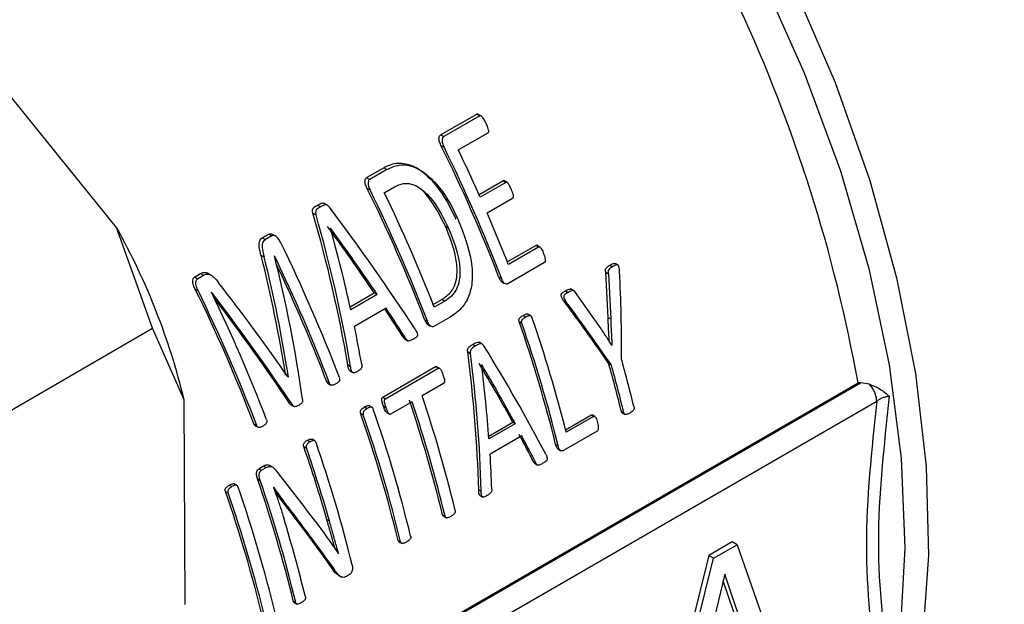
# Model space of a CAD drawing. Units: millimetres. Extents: x 60 to 6240, y 60 to 4395.
# Drawn here: x 5440 to 5469, y 2967 to 2984 of the extents above; entities that cross this region are included whole.
import ezdxf

# ---------------------------------------------------------------- set-up
doc = ezdxf.new("R2010")
doc.units = ezdxf.units.MM
doc.header["$LTSCALE"] = 15

msp = doc.modelspace()

# ---------------------------------------------------------------- linework, layer by layer
at = {"color": 7, "linetype": 'Continuous', "lineweight": 25}
for p, q in [((5442.506, 2977.67), (5437.963, 2983.28)), ((5452.1, 2980.412), (5453.168, 2981.028)), ((5453.259, 2980.976), (5452.191, 2980.36)), ((5453.168, 2981.028), (5453.259, 2980.976)), ((5453.289, 2980.978), (5453.22, 2981.018)), ((5452.624, 2979.966), (5453.506, 2980.475)), ((5452.1, 2980.412), (5452.191, 2980.36)), ((5452.111, 2980.102), (5452.201, 2980.05)), ((5449.909, 2979.147), (5450.419, 2979.442)), ((5450.51, 2979.389), (5450, 2979.095)), ((5450.51, 2979.389), (5450.419, 2979.442)), ((5451.478, 2979.381), (5451.388, 2979.433)), ((5449.909, 2979.147), (5450, 2979.095)), ((5453.238, 2978.649), (5453.944, 2979.056)), ((5454.03, 2979.007), (5453.273, 2978.57)), ((5453.944, 2979.056), (5454.03, 2979.007)), ((5454.068, 2979.004), (5453.972, 2979.059)), ((5449.92, 2978.838), (5450.01, 2978.785)), ((5450.433, 2978.701), (5450.738, 2978.877)), ((5453.477, 2978.106), (5454.233, 2978.543)), ((5448.451, 2978.333), (5448.542, 2978.281)), ((5448.733, 2978.337), (5448.643, 2978.39)), ((5448.32, 2978.096), (5448.41, 2978.044)), ((5443.573, 2974.688), (5442.506, 2977.67)), ((5448.838, 2977.65), (5448.841, 2977.651)), ((5452.242, 2977.712), (5452.327, 2977.662)), ((5446.82, 2977.364), (5447.012, 2977.475)), ((5446.82, 2977.364), (5446.912, 2977.312)), ((5447.103, 2977.422), (5446.912, 2977.312)), ((5447.012, 2977.475), (5447.103, 2977.422)), ((5447.215, 2977.415), (5447.124, 2977.467)), ((5454.074, 2976.655), (5454.918, 2977.142)), ((5455, 2977.094), (5454.105, 2976.578)), ((5455, 2977.094), (5454.918, 2977.142)), ((5455.035, 2977.093), (5454.945, 2977.145)), ((5446.782, 2976.856), (5446.872, 2976.804)), ((5447.181, 2976.834), (5447.178, 2976.833)), ((5455.176, 2976.633), (5454.095, 2976.009)), ((5457.111, 2976.555), (5457.19, 2976.51)), ((5457.351, 2976.558), (5457.271, 2976.604)), ((5444.813, 2976.205), (5444.993, 2976.309)), ((5444.813, 2976.205), (5444.904, 2976.153)), ((5444.904, 2976.153), (5445.084, 2976.257)), ((5444.993, 2976.309), (5445.084, 2976.257)), ((5445.309, 2976.262), (5445.218, 2976.315)), ((5453.817, 2976.216), (5453.899, 2976.169)), ((5457.058, 2975.01), (5456.988, 2976.351)), ((5456.988, 2976.351), (5457.067, 2976.305)), ((5457.067, 2976.305), (5457.135, 2974.965)), ((5444.828, 2975.859), (5444.918, 2975.807)), ((5453.915, 2976.065), (5453.996, 2976.018)), ((5455.794, 2975.795), (5455.873, 2975.749)), ((5456.04, 2975.799), (5455.946, 2975.853)), ((5445.316, 2975.758), (5445.314, 2975.756)), ((5449.419, 2975.323), (5450.137, 2975.738)), ((5450.221, 2975.689), (5449.438, 2975.237)), ((5450.221, 2975.689), (5450.137, 2975.738)), ((5451.882, 2975.394), (5452.138, 2975.542)), ((5452.22, 2975.495), (5451.912, 2975.317)), ((5452.22, 2975.495), (5452.138, 2975.542)), ((5455.742, 2975.512), (5455.821, 2975.466)), ((5456.785, 2974.772), (5456.091, 2975.746)), ((5450.485, 2975.282), (5449.55, 2974.742)), ((5451.002, 2974.413), (5450.447, 2975.26)), ((5451.626, 2974.951), (5451.708, 2974.904)), ((5452.38, 2975.019), (5451.904, 2974.745)), ((5454.54, 2975.071), (5454.619, 2975.026)), ((5454.763, 2975.063), (5454.684, 2975.109)), ((5457.058, 2975.01), (5457.135, 2974.965)), ((5436.992, 2970.889), (5443.573, 2974.688)), ((5444.506, 2972.572), (5443.573, 2974.688)), ((5451.724, 2974.8), (5451.805, 2974.753)), ((5454.426, 2974.886), (5454.505, 2974.84)), ((5451.002, 2974.413), (5451.083, 2974.366)), ((5451.049, 2974.365), (5451.13, 2974.319)), ((5453.056, 2974.214), (5453.135, 2974.168)), ((5453.318, 2974.23), (5453.239, 2974.275)), ((5457.168, 2974.186), (5457.174, 2974.182)), ((5457.174, 2974.182), (5457.171, 2974.181)), ((5452.901, 2973.991), (5452.98, 2973.945)), ((5449.351, 2973.609), (5449.433, 2973.562)), ((5450.385, 2972.65), (5451.952, 2973.554)), ((5450.464, 2972.604), (5452.031, 2973.508)), ((5452.031, 2973.508), (5451.952, 2973.554)), ((5452.06, 2973.512), (5451.989, 2973.553)), ((5452.079, 2973.5), (5452.078, 2973.501)), ((5453.314, 2973.605), (5453.317, 2973.606)), ((5457.081, 2973.641), (5457.156, 2973.597)), ((5447.575, 2973.264), (5447.594, 2973.253)), ((5447.586, 2973.249), (5447.594, 2973.253)), ((5449.423, 2973.423), (5449.519, 2973.368)), ((5442.093, 2960.16), (5464.458, 2973.071)), ((5442.107, 2960.127), (5464.529, 2973.071)), ((5448.73, 2973.106), (5448.811, 2973.059)), ((5448.772, 2973.053), (5448.853, 2973.006)), ((5452.187, 2973.054), (5451.552, 2972.687)), ((5464.529, 2973.071), (5464.458, 2973.071)), ((5464.795, 2973.034), (5464.529, 2973.071)), ((5450.385, 2972.65), (5450.464, 2972.604)), ((5442.378, 2959.467), (5465.011, 2972.533)), ((5444.537, 2966.517), (5444.506, 2972.572)), ((5447.639, 2972.457), (5447.72, 2972.41)), ((5447.663, 2972.432), (5447.739, 2972.387)), ((5447.761, 2972.375), (5447.778, 2972.365)), ((5449.845, 2972.361), (5449.924, 2972.315)), ((5450.068, 2972.353), (5449.989, 2972.398)), ((5450.406, 2972.386), (5450.485, 2972.34)), ((5451.255, 2972.516), (5450.62, 2972.149)), ((5449.731, 2972.175), (5449.81, 2972.129)), ((5450.496, 2972.201), (5450.584, 2972.15)), ((5455.8, 2971.688), (5456.552, 2972.122)), ((5456.627, 2972.079), (5455.819, 2971.612)), ((5456.627, 2972.079), (5456.552, 2972.122)), ((5456.663, 2972.08), (5456.583, 2972.126)), ((5457.452, 2972.228), (5457.526, 2972.185)), ((5457.484, 2972.181), (5457.558, 2972.138)), ((5446.573, 2971.861), (5446.655, 2971.814)), ((5446.613, 2971.807), (5446.694, 2971.76)), ((5453.523, 2971.498), (5454.237, 2971.91)), ((5454.312, 2971.866), (5453.529, 2971.414)), ((5454.312, 2971.866), (5454.237, 2971.91)), ((5454.501, 2971.503), (5453.566, 2970.963)), ((5456.734, 2971.642), (5455.741, 2971.069)), ((5448.048, 2971.19), (5448.127, 2971.144)), ((5448.156, 2971.376), (5448.235, 2971.331)), ((5448.373, 2971.358), (5448.293, 2971.404)), ((5455.505, 2971.251), (5455.58, 2971.208)), ((5455.576, 2971.115), (5455.663, 2971.065)), ((5446.72, 2970.534), (5446.861, 2970.615)), ((5446.799, 2970.488), (5446.94, 2970.569)), ((5446.861, 2970.615), (5446.94, 2970.569)), ((5447.114, 2970.584), (5447.035, 2970.63)), ((5454.858, 2970.726), (5454.932, 2970.683)), ((5454.895, 2970.684), (5454.969, 2970.641)), ((5446.72, 2970.534), (5446.799, 2970.488)), ((5445.842, 2970.05), (5445.922, 2970.004)), ((5446.065, 2970.042), (5445.986, 2970.088)), ((5446.678, 2970.233), (5446.756, 2970.188)), ((5447.158, 2969.983), (5447.156, 2969.982)), ((5445.729, 2969.864), (5445.808, 2969.819)), ((5453.227, 2969.911), (5453.301, 2969.868)), ((5453.269, 2969.742), (5453.352, 2969.695)), ((5447.539, 2969.408), (5447.616, 2969.364)), ((5452.159, 2969.172), (5452.233, 2969.129)), ((5452.191, 2969.125), (5452.274, 2969.077)), ((5448.733, 2969.031), (5448.809, 2968.988)), ((5450.841, 2968.412), (5450.916, 2968.369)), ((5450.874, 2968.365), (5450.957, 2968.316)), ((5460.734, 2968.366), (5460.04, 2967.965)), ((5460.181, 2967.884), (5460.876, 2968.285)), ((5460.876, 2968.285), (5460.734, 2968.366)), ((5460.876, 2968.285), (5462.306, 2964.211)), ((5449.078, 2968.01), (5449.081, 2968.011)), ((5460.04, 2967.965), (5458.609, 2962.24)), ((5460.181, 2967.884), (5460.04, 2967.965)), ((5458.751, 2962.159), (5460.181, 2967.884)), ((5448.87, 2967.609), (5448.945, 2967.566)), ((5449.073, 2967.381), (5449.166, 2967.327)), ((5449.406, 2967.404), (5449.31, 2967.349)), ((5460.515, 2967.409), (5459.861, 2964.725)), ((5461.171, 2965.482), (5460.515, 2967.409)), ((5461.03, 2965.563), (5460.467, 2967.215)), ((5447.737, 2966.619), (5447.811, 2966.577)), ((5447.755, 2966.58), (5447.852, 2966.524))]:
    msp.add_line(p, q, dxfattribs=at)
at = {"color": 7, "linetype": 'Continuous', "lineweight": 25, "flags": 128}
for points in [[(5455.894, 2995.329), (5457.708, 2993.004), (5459.488, 2990.396), (5461.106, 2987.665), (5462.542, 2984.843), (5463.78, 2981.966), (5464.803, 2979.067), (5465.6, 2976.183), (5466.161, 2973.349), (5466.478, 2970.6), (5466.549, 2967.968), (5466.371, 2965.486), (5465.948, 2963.184), (5465.284, 2961.09), (5464.388, 2959.23), (5463.861, 2958.402)], [(5455.388, 2994.776), (5456.633, 2993.201), (5458.449, 2990.627), (5460.107, 2987.92), (5461.586, 2985.114), (5462.868, 2982.244), (5463.935, 2979.346), (5464.776, 2976.455), (5465.379, 2973.609), (5465.738, 2970.841), (5465.847, 2968.188), (5465.705, 2965.681), (5465.315, 2963.352), (5464.68, 2961.23), (5463.809, 2959.342), (5462.713, 2957.711), (5461.405, 2956.357), (5459.902, 2955.298), (5458.222, 2954.546), (5456.447, 2954.119)]]:
    msp.add_lwpolyline(points, dxfattribs=at)
at = {"color": 7, "linetype": 'Continuous', "lineweight": 25}
for centre, radius, start, end in [((5419.72, 2965.029), 45.455, 10.1913, 39.6656), ((5410.59, 2959.553), 46.328, 21.0805, 26.3317), ((5410.535, 2959.515), 46.452, 21.0094, 26.2362), ((5410.224, 2959.403), 47.123, 23.9998, 25.8717), ((5408.399, 2958.288), 46.328, 21.0805, 26.3317), ((5408.344, 2958.25), 46.452, 21.0094, 26.2362), ((5408.637, 2958.417), 46.457, 21.3313, 25.8872), ((5411.464, 2959.944), 45.77, 21.3097, 23.3778), ((5424.898, 2967.823), 20.175, 13.6132, 29.2158), ((5405.744, 2956.742), 46.388, 20.8179, 26.1978), ((5405.52, 2956.601), 46.314, 20.8151, 25.9037), ((5405.639, 2956.665), 46.121, 20.8835, 25.5677), ((5403.35, 2955.366), 46.264, 20.8882, 26.2931), ((5403.295, 2955.328), 46.388, 20.8179, 26.1978), ((5403.653, 2955.524), 46.314, 20.8151, 25.9037), ((5415.679, 2961.458), 41.405, 14.1963, 19.1076), ((5415.56, 2961.368), 41.15, 13.8968, 19.1778), ((5415.529, 2961.333), 41.25, 13.8511, 19.1139), ((5419.304, 2963.03), 39.635, 13.6124, 15.7233), ((5419.032, 2962.892), 39.537, 13.6573, 15.7752), ((5419.004, 2962.857), 39.635, 13.6124, 15.7233), ((5412.756, 2959.642), 40.931, 13.6499, 18.5858), ((5411.213, 2958.819), 41.164, 13.6598, 19.1177), ((5412.488, 2959.505), 40.831, 13.695, 18.6477), ((5412.458, 2959.47), 40.931, 13.6499, 18.5858), ((5410.946, 2958.683), 41.064, 13.7049, 19.1816), ((5410.916, 2958.648), 41.164, 13.6598, 19.1177), ((5408.288, 2957.399), 42.084, 16.0468, 19.1299), ((5408.256, 2957.364), 42.186, 15.994, 19.0661), ((5409.436, 2957.814), 41.245, 13.8561, 19.0975), ((5407.211, 2956.509), 41.164, 13.6598, 19.1177), ((5407.931, 2956.915), 40.972, 13.7009, 18.969), ((5407.901, 2956.88), 41.072, 13.6557, 18.9059), ((5406.944, 2956.372), 41.064, 13.7049, 19.1816), ((5406.914, 2956.337), 41.164, 13.6598, 19.1177), ((5408.976, 2957.257), 40.252, 13.6266, 17.0698)]:
    msp.add_arc(centre, radius, start, end, dxfattribs=at)
for centre, major_axis, ratio, start_param, end_param in [((5437.027, 2974.95), (-18.679, 21.274), 0.397109, 4.364025, 4.524754), ((5429.503, 2970.607), (-5.33, 28.043), 0.702993, 4.685864, 4.847464), ((5429.503, 2970.607), (-5.349, 28.144), 0.702993, 4.683817, 4.844565), ((5436.617, 2974.714), (-18.489, 21.271), 0.402891, 4.420985, 4.50856), ((5429.918, 2970.847), (-5.815, 27.976), 0.700137, 4.723807, 4.810911), ((5436.617, 2974.714), (-18.556, 21.347), 0.402891, 4.418675, 4.505779), ((5427.321, 2969.347), (-3.453, 28.664), 0.711662, 4.764716, 4.890906), ((5427.321, 2969.347), (-3.466, 28.767), 0.711662, 4.762552, 4.888072), ((5427.701, 2969.567), (-3.834, 28.652), 0.710307, 4.722481, 4.872846), ((5436.238, 2974.495), (-0.563, 29.573), 0.71729, 4.674231, 4.762352), ((5433.944, 2973.171), (-19.096, 21.026), 0.37732, 4.385744, 4.511607), ((5433.541, 2972.938), (-18.977, 21.097), 0.382994, 4.356947, 4.507313), ((5433.541, 2972.938), (-18.909, 21.021), 0.382994, 4.358969, 4.500229), ((5441.655, 2977.622), (-20.078, 20.336), 0.325968, 4.213596, 4.302097), ((5436.626, 2974.719), (-18.577, 21.335), 0.401899, 4.360147, 4.400672), ((5441.655, 2977.622), (-20.15, 20.409), 0.325968, 4.212197, 4.300319), ((5429.947, 2970.863), (-5.893, 27.947), 0.699628, 4.663783, 4.703689), ((5438.29, 2975.679), (-18.679, 21.274), 0.397109, 4.166164, 4.309914), ((5432.821, 2972.522), (-5.33, 28.043), 0.702993, 4.487131, 4.631497), ((5432.821, 2972.522), (-5.349, 28.144), 0.702993, 4.485944, 4.629702), ((5437.912, 2975.461), (-18.489, 21.271), 0.402891, 4.217313, 4.295163), ((5433.193, 2972.737), (-5.815, 27.976), 0.700137, 4.52106, 4.598578), ((5437.912, 2975.461), (-18.556, 21.347), 0.402891, 4.215927, 4.293446), ((5437.916, 2975.464), (-18.51, 21.258), 0.401899, 4.163845, 4.200948), ((5437.916, 2975.464), (-18.577, 21.335), 0.401899, 4.162675, 4.199629), ((5433.215, 2972.75), (-5.893, 27.947), 0.699628, 4.466259, 4.502646), ((5433.413, 2972.864), (20.678, -20.105), 0.299919, 1.084895, 1.15354), ((5433.078, 2972.671), (20.601, -20.035), 0.300059, 1.027707, 1.115298), ((5433.078, 2972.671), (20.675, -20.107), 0.300059, 1.02649, 1.113719)]:
    msp.add_ellipse(centre, major_axis=major_axis, ratio=ratio, start_param=start_param, end_param=end_param, dxfattribs=at)
for points, knots in [([(5468.163, 2959.737), (5468.668, 2960.042), (5469.717, 2960.676), (5471.044, 2961.945), (5472.188, 2963.423), (5473.109, 2965.066), (5473.838, 2966.891), (5474.368, 2968.881), (5474.698, 2971.01), (5474.828, 2973.256), (5474.761, 2975.593), (5474.504, 2977.995), (5474.065, 2980.431), (5473.46, 2982.858), (5472.725, 2985.195), (5471.934, 2987.301), (5471.147, 2989.135), (5470.198, 2991.13), (5468.965, 2993.426), (5467.678, 2995.499), (5466.482, 2997.248), (5465.419, 2998.693), (5464.093, 3000.335), (5462.647, 3001.961), (5461.082, 3003.54), (5459.507, 3004.977), (5458.44, 3005.805), (5457.942, 3006.192)], [0, 0, 0, 0, 0.044341, 0.092085, 0.135948, 0.180135, 0.22455, 0.269061, 0.313548, 0.35792, 0.402083, 0.445963, 0.489424, 0.53219, 0.573587, 0.611481, 0.642359, 0.670208, 0.717767, 0.76692, 0.786788, 0.819674, 0.853643, 0.8899, 0.927523, 0.96615, 1, 1, 1, 1]), ([(5453.168, 2981.028), (5453.172, 2981.03), (5453.181, 2981.034), (5453.196, 2981.032), (5453.21, 2981.027), (5453.217, 2981.019), (5453.219, 2981.017)], [0, 0, 0, 0, 0.262621, 0.523996, 0.829596, 1, 1, 1, 1]), ([(5453.445, 2980.752), (5453.423, 2980.795), (5453.39, 2980.86), (5453.342, 2980.931), (5453.313, 2980.966), (5453.291, 2980.979), (5453.273, 2980.982), (5453.264, 2980.978), (5453.259, 2980.976)], [0, 0, 0, 0, 0.449148, 0.685971, 0.814788, 0.879173, 0.943562, 1, 1, 1, 1]), ([(5453.506, 2980.475), (5453.509, 2980.477), (5453.516, 2980.483), (5453.523, 2980.498), (5453.527, 2980.523), (5453.516, 2980.596), (5453.483, 2980.673), (5453.453, 2980.736), (5453.445, 2980.752)], [0, 0, 0, 0, 0.050952, 0.101618, 0.182104, 0.307659, 0.829297, 1, 1, 1, 1]), ([(5452.111, 2980.102), (5452.091, 2980.144), (5452.063, 2980.206), (5452.047, 2980.296), (5452.056, 2980.351), (5452.074, 2980.392), (5452.092, 2980.406), (5452.1, 2980.412)], [0, 0, 0, 0, 0.393552, 0.582335, 0.772883, 0.893713, 1, 1, 1, 1]), ([(5452.191, 2980.36), (5452.183, 2980.353), (5452.165, 2980.339), (5452.147, 2980.297), (5452.137, 2980.237), (5452.157, 2980.147), (5452.184, 2980.087), (5452.201, 2980.05)], [0, 0, 0, 0, 0.112504, 0.224283, 0.434225, 0.654113, 1, 1, 1, 1]), ([(5450.419, 2979.442), (5450.535, 2979.497), (5450.749, 2979.599), (5451.11, 2979.571), (5451.504, 2979.392), (5452.02, 2978.912), (5452.352, 2978.353), (5452.527, 2977.963), (5452.547, 2977.919)], [0, 0, 0, 0, 0.145443, 0.268956, 0.391908, 0.595986, 0.954522, 1, 1, 1, 1]), ([(5450.51, 2979.389), (5450.626, 2979.444), (5450.841, 2979.547), (5451.201, 2979.518), (5451.595, 2979.339), (5452.11, 2978.859), (5452.439, 2978.302), (5452.613, 2977.912), (5452.632, 2977.869)], [0, 0, 0, 0, 0.1459, 0.269684, 0.392908, 0.597108, 0.955528, 1, 1, 1, 1]), ([(5449.92, 2978.838), (5449.9, 2978.879), (5449.872, 2978.941), (5449.856, 2979.031), (5449.865, 2979.086), (5449.883, 2979.127), (5449.901, 2979.141), (5449.909, 2979.147)], [0, 0, 0, 0, 0.3935519, 0.5823346, 0.7728833, 0.8937133, 1, 1, 1, 1]), ([(5450, 2979.095), (5449.992, 2979.088), (5449.974, 2979.075), (5449.956, 2979.032), (5449.946, 2978.972), (5449.966, 2978.882), (5449.993, 2978.822), (5450.01, 2978.785)], [0, 0, 0, 0, 0.112504, 0.224283, 0.434225, 0.654113, 1, 1, 1, 1]), ([(5453.944, 2979.056), (5453.948, 2979.058), (5453.956, 2979.061), (5453.969, 2979.06), (5453.977, 2979.055), (5453.981, 2979.053)], [0, 0, 0, 0, 0.332104, 0.662443, 1, 1, 1, 1]), ([(5454.196, 2978.797), (5454.181, 2978.829), (5454.16, 2978.876), (5454.127, 2978.935), (5454.103, 2978.973), (5454.078, 2978.999), (5454.058, 2979.009), (5454.042, 2979.012), (5454.034, 2979.008), (5454.03, 2979.007)], [0, 0, 0, 0, 0.3461901, 0.5192704, 0.693688, 0.8094706, 0.8898526, 0.948361, 1, 1, 1, 1]), ([(5450.738, 2978.877), (5450.823, 2978.918), (5450.976, 2978.993), (5451.254, 2978.968), (5451.566, 2978.805), (5451.975, 2978.381), (5452.19, 2977.942), (5452.327, 2977.662)], [0, 0, 0, 0, 0.139893, 0.252626, 0.398589, 0.615931, 1, 1, 1, 1]), ([(5452.242, 2977.712), (5452.094, 2978.003), (5451.873, 2978.439), (5451.52, 2978.827), (5451.363, 2978.901), (5451.338, 2978.912)], [0, 0, 0, 0, 0.6272167, 0.9412166, 1, 1, 1, 1]), ([(5454.233, 2978.543), (5454.238, 2978.546), (5454.247, 2978.553), (5454.257, 2978.57), (5454.261, 2978.598), (5454.246, 2978.678), (5454.218, 2978.744), (5454.196, 2978.797)], [0, 0, 0, 0, 0.073561, 0.146937, 0.223544, 0.375925, 1, 1, 1, 1]), ([(5448.32, 2978.096), (5448.312, 2978.124), (5448.301, 2978.167), (5448.316, 2978.224), (5448.361, 2978.284), (5448.413, 2978.312), (5448.451, 2978.333)], [0, 0, 0, 0, 0.247305, 0.375889, 0.538018, 1, 1, 1, 1]), ([(5448.542, 2978.281), (5448.501, 2978.259), (5448.448, 2978.23), (5448.406, 2978.168), (5448.396, 2978.127), (5448.401, 2978.086), (5448.407, 2978.057), (5448.41, 2978.044)], [0, 0, 0, 0, 0.492066, 0.63689, 0.742455, 0.881461, 1, 1, 1, 1]), ([(5448.451, 2978.333), (5448.478, 2978.349), (5448.523, 2978.374), (5448.583, 2978.397), (5448.623, 2978.398), (5448.639, 2978.39), (5448.642, 2978.388)], [0, 0, 0, 0, 0.452215, 0.760076, 0.951327, 1, 1, 1, 1]), ([(5448.811, 2978.27), (5448.796, 2978.288), (5448.773, 2978.319), (5448.728, 2978.342), (5448.682, 2978.347), (5448.618, 2978.324), (5448.571, 2978.297), (5448.542, 2978.281)], [0, 0, 0, 0, 0.198511, 0.324039, 0.449367, 0.654918, 1, 1, 1, 1]), ([(5452.632, 2977.869), (5452.784, 2977.48), (5453.012, 2976.894), (5453.058, 2976.102), (5452.944, 2975.614), (5452.716, 2975.245), (5452.497, 2975.098), (5452.38, 2975.019)], [0, 0, 0, 0, 0.381897, 0.576057, 0.710467, 0.845429, 1, 1, 1, 1]), ([(5452.138, 2975.542), (5452.237, 2975.609), (5452.401, 2975.722), (5452.544, 2976.002), (5452.605, 2976.339), (5452.553, 2976.939), (5452.368, 2977.399), (5452.242, 2977.712)], [0, 0, 0, 0, 0.1719002, 0.2862695, 0.400223, 0.5915407, 1, 1, 1, 1]), ([(5452.327, 2977.662), (5452.439, 2977.383), (5452.605, 2976.97), (5452.686, 2976.405), (5452.656, 2976.048), (5452.545, 2975.777), (5452.39, 2975.603), (5452.273, 2975.528), (5452.22, 2975.495)], [0, 0, 0, 0, 0.365648, 0.539463, 0.682515, 0.795515, 0.908415, 1, 1, 1, 1]), ([(5446.782, 2976.856), (5446.762, 2976.934), (5446.731, 2977.052), (5446.721, 2977.198), (5446.74, 2977.283), (5446.776, 2977.334), (5446.807, 2977.355), (5446.82, 2977.364)], [0, 0, 0, 0, 0.420535, 0.631674, 0.76357, 0.896363, 1, 1, 1, 1]), ([(5446.912, 2977.312), (5446.892, 2977.298), (5446.857, 2977.273), (5446.823, 2977.208), (5446.808, 2977.087), (5446.835, 2976.947), (5446.863, 2976.841), (5446.872, 2976.804)], [0, 0, 0, 0, 0.14699, 0.270008, 0.423319, 0.801367, 1, 1, 1, 1]), ([(5447.012, 2977.475), (5447.024, 2977.48), (5447.049, 2977.491), (5447.09, 2977.487), (5447.113, 2977.472), (5447.123, 2977.466)], [0, 0, 0, 0, 0.356651, 0.714681, 1, 1, 1, 1]), ([(5447.366, 2977.221), (5447.335, 2977.277), (5447.29, 2977.358), (5447.209, 2977.423), (5447.159, 2977.438), (5447.127, 2977.434), (5447.109, 2977.425), (5447.103, 2977.422)], [0, 0, 0, 0, 0.488541, 0.700136, 0.817645, 0.935111, 1, 1, 1, 1]), ([(5454.918, 2977.142), (5454.922, 2977.143), (5454.93, 2977.147), (5454.943, 2977.146), (5454.95, 2977.141), (5454.953, 2977.139)], [0, 0, 0, 0, 0.3636109, 0.7272152, 1, 1, 1, 1]), ([(5455, 2977.094), (5455.004, 2977.096), (5455.012, 2977.1), (5455.027, 2977.098), (5455.049, 2977.085), (5455.093, 2977.036), (5455.124, 2976.965), (5455.146, 2976.91), (5455.151, 2976.897)], [0, 0, 0, 0, 0.057819, 0.115637, 0.195494, 0.368045, 0.850072, 1, 1, 1, 1]), ([(5455.151, 2976.897), (5455.162, 2976.865), (5455.186, 2976.802), (5455.202, 2976.725), (5455.198, 2976.674), (5455.194, 2976.653), (5455.185, 2976.639), (5455.179, 2976.635), (5455.176, 2976.633)], [0, 0, 0, 0, 0.362524, 0.728867, 0.817386, 0.906654, 0.959948, 1, 1, 1, 1]), ([(5456.988, 2976.351), (5456.985, 2976.368), (5456.981, 2976.397), (5456.985, 2976.438), (5457.002, 2976.476), (5457.046, 2976.516), (5457.086, 2976.54), (5457.111, 2976.555)], [0, 0, 0, 0, 0.185124, 0.299556, 0.414719, 0.629462, 1, 1, 1, 1]), ([(5457.19, 2976.51), (5457.17, 2976.497), (5457.13, 2976.472), (5457.083, 2976.435), (5457.064, 2976.391), (5457.06, 2976.352), (5457.064, 2976.323), (5457.067, 2976.305)], [0, 0, 0, 0, 0.297545, 0.597611, 0.703609, 0.809434, 1, 1, 1, 1]), ([(5457.111, 2976.555), (5457.134, 2976.568), (5457.174, 2976.59), (5457.222, 2976.609), (5457.253, 2976.612), (5457.265, 2976.606), (5457.271, 2976.603)], [0, 0, 0, 0, 0.45556, 0.768411, 0.89066, 1, 1, 1, 1]), ([(5457.396, 2976.376), (5457.393, 2976.408), (5457.39, 2976.453), (5457.381, 2976.508), (5457.371, 2976.537), (5457.357, 2976.555), (5457.34, 2976.564), (5457.305, 2976.566), (5457.254, 2976.545), (5457.212, 2976.522), (5457.19, 2976.51)], [0, 0, 0, 0, 0.237713, 0.323456, 0.410117, 0.457942, 0.505953, 0.577642, 0.776652, 1, 1, 1, 1]), ([(5444.828, 2975.859), (5444.806, 2975.905), (5444.774, 2975.974), (5444.755, 2976.076), (5444.765, 2976.139), (5444.785, 2976.184), (5444.804, 2976.198), (5444.813, 2976.205)], [0, 0, 0, 0, 0.3868662, 0.5847275, 0.7844483, 0.8969789, 1, 1, 1, 1]), ([(5444.918, 2975.807), (5444.897, 2975.853), (5444.865, 2975.922), (5444.846, 2976.023), (5444.856, 2976.086), (5444.876, 2976.132), (5444.895, 2976.146), (5444.904, 2976.153)], [0, 0, 0, 0, 0.3876761, 0.5847668, 0.7836754, 0.8966589, 1, 1, 1, 1]), ([(5444.993, 2976.309), (5445.026, 2976.324), (5445.08, 2976.35), (5445.161, 2976.344), (5445.201, 2976.322), (5445.217, 2976.313)], [0, 0, 0, 0, 0.463709, 0.783662, 1, 1, 1, 1]), ([(5445.084, 2976.257), (5445.117, 2976.272), (5445.171, 2976.298), (5445.26, 2976.289), (5445.351, 2976.242), (5445.44, 2976.152), (5445.499, 2976.075), (5445.527, 2976.038)], [0, 0, 0, 0, 0.213022, 0.360058, 0.506864, 0.768426, 1, 1, 1, 1]), ([(5453.916, 2976.067), (5453.912, 2976.068), (5453.893, 2976.077), (5453.856, 2976.128), (5453.833, 2976.181), (5453.817, 2976.216)], [0, 0, 0, 0, 0.0870448, 0.3830827, 1, 1, 1, 1]), ([(5454.095, 2976.009), (5454.085, 2976.005), (5454.064, 2975.996), (5454.025, 2976.003), (5453.983, 2976.022), (5453.936, 2976.079), (5453.914, 2976.133), (5453.899, 2976.169)], [0, 0, 0, 0, 0.131148, 0.261583, 0.451043, 0.629117, 1, 1, 1, 1]), ([(5455.742, 2975.512), (5455.722, 2975.541), (5455.694, 2975.582), (5455.669, 2975.636), (5455.665, 2975.666), (5455.667, 2975.687), (5455.676, 2975.709), (5455.715, 2975.753), (5455.758, 2975.776), (5455.794, 2975.795)], [0, 0, 0, 0, 0.289647, 0.403151, 0.460393, 0.508987, 0.557717, 0.636228, 1, 1, 1, 1]), ([(5455.794, 2975.795), (5455.83, 2975.815), (5455.877, 2975.84), (5455.936, 2975.853), (5455.954, 2975.846), (5455.96, 2975.844)], [0, 0, 0, 0, 0.675021, 0.892577, 1, 1, 1, 1]), ([(5456.091, 2975.746), (5456.077, 2975.765), (5456.058, 2975.793), (5456.019, 2975.807), (5455.959, 2975.797), (5455.91, 2975.77), (5455.873, 2975.749)], [0, 0, 0, 0, 0.245495, 0.345135, 0.492661, 1, 1, 1, 1]), ([(5455.873, 2975.749), (5455.846, 2975.733), (5455.804, 2975.708), (5455.759, 2975.672), (5455.745, 2975.641), (5455.744, 2975.615), (5455.753, 2975.573), (5455.782, 2975.523), (5455.808, 2975.485), (5455.821, 2975.466)], [0, 0, 0, 0, 0.289698, 0.435792, 0.492489, 0.549524, 0.622806, 0.813877, 1, 1, 1, 1]), ([(5451.725, 2974.802), (5451.721, 2974.804), (5451.702, 2974.812), (5451.665, 2974.863), (5451.642, 2974.916), (5451.626, 2974.951)], [0, 0, 0, 0, 0.087045, 0.383083, 1, 1, 1, 1]), ([(5454.426, 2974.886), (5454.423, 2974.898), (5454.417, 2974.919), (5454.419, 2974.948), (5454.431, 2974.979), (5454.47, 2975.026), (5454.512, 2975.053), (5454.54, 2975.071)], [0, 0, 0, 0, 0.150871, 0.23944, 0.328245, 0.533495, 1, 1, 1, 1]), ([(5454.505, 2974.84), (5454.502, 2974.853), (5454.496, 2974.873), (5454.498, 2974.903), (5454.51, 2974.934), (5454.549, 2974.98), (5454.591, 2975.007), (5454.619, 2975.026)], [0, 0, 0, 0, 0.150631, 0.239157, 0.32792, 0.532917, 1, 1, 1, 1]), ([(5454.54, 2975.071), (5454.567, 2975.085), (5454.608, 2975.105), (5454.658, 2975.116), (5454.679, 2975.11), (5454.684, 2975.108)], [0, 0, 0, 0, 0.583189, 0.893702, 1, 1, 1, 1]), ([(5454.619, 2975.026), (5454.646, 2975.039), (5454.688, 2975.061), (5454.739, 2975.07), (5454.768, 2975.063), (5454.787, 2975.046), (5454.797, 2975.026), (5454.802, 2975.014), (5454.803, 2975.012)], [0, 0, 0, 0, 0.419866, 0.643353, 0.741822, 0.841341, 0.976541, 1, 1, 1, 1]), ([(5457.093, 2974.302), (5457.091, 2974.342), (5457.084, 2974.479), (5457.071, 2974.715), (5457.062, 2974.912), (5457.058, 2975.01)], [0, 0, 0, 0, 0.170147, 0.585004, 1, 1, 1, 1]), ([(5457.135, 2974.965), (5457.141, 2974.834), (5457.15, 2974.638), (5457.163, 2974.378), (5457.17, 2974.247), (5457.174, 2974.182)], [0, 0, 0, 0, 0.499843, 0.749911, 1, 1, 1, 1]), ([(5451.344, 2974.66), (5451.367, 2974.625), (5451.396, 2974.58), (5451.415, 2974.517), (5451.416, 2974.487), (5451.409, 2974.459), (5451.376, 2974.413), (5451.333, 2974.391), (5451.3, 2974.372), (5451.296, 2974.369)], [0, 0, 0, 0, 0.338188, 0.424231, 0.49343, 0.563148, 0.64202, 0.957925, 1, 1, 1, 1]), ([(5451.904, 2974.745), (5451.894, 2974.74), (5451.873, 2974.731), (5451.834, 2974.738), (5451.792, 2974.757), (5451.745, 2974.814), (5451.723, 2974.868), (5451.708, 2974.904)], [0, 0, 0, 0, 0.131148, 0.261583, 0.451043, 0.629117, 1, 1, 1, 1]), ([(5457.171, 2974.181), (5457.108, 2974.279), (5457.013, 2974.427), (5456.884, 2974.625), (5456.818, 2974.723), (5456.785, 2974.772)], [0, 0, 0, 0, 0.499955, 0.749962, 1, 1, 1, 1]), ([(5451.049, 2974.366), (5451.044, 2974.369), (5451.026, 2974.382), (5451.012, 2974.4), (5451.002, 2974.413)], [0, 0, 0, 0, 0.297328, 1, 1, 1, 1]), ([(5451.296, 2974.369), (5451.265, 2974.353), (5451.219, 2974.327), (5451.162, 2974.309), (5451.131, 2974.316), (5451.108, 2974.335), (5451.093, 2974.354), (5451.083, 2974.366)], [0, 0, 0, 0, 0.429961, 0.656069, 0.738822, 0.821718, 1, 1, 1, 1]), ([(5452.901, 2973.991), (5452.899, 2974.01), (5452.896, 2974.041), (5452.905, 2974.086), (5452.93, 2974.127), (5452.982, 2974.172), (5453.027, 2974.198), (5453.056, 2974.214)], [0, 0, 0, 0, 0.1716253, 0.2803951, 0.4129816, 0.637895, 1, 1, 1, 1]), ([(5453.135, 2974.168), (5453.094, 2974.146), (5453.041, 2974.118), (5452.992, 2974.057), (5452.977, 2974.015), (5452.977, 2973.978), (5452.979, 2973.954), (5452.98, 2973.945)], [0, 0, 0, 0, 0.5109203, 0.6704138, 0.7778711, 0.9242696, 1, 1, 1, 1]), ([(5453.056, 2974.214), (5453.082, 2974.23), (5453.129, 2974.257), (5453.189, 2974.279), (5453.226, 2974.282), (5453.238, 2974.275), (5453.239, 2974.275)], [0, 0, 0, 0, 0.456826, 0.798605, 0.981426, 1, 1, 1, 1]), ([(5453.379, 2974.171), (5453.37, 2974.186), (5453.353, 2974.212), (5453.319, 2974.232), (5453.279, 2974.237), (5453.215, 2974.215), (5453.167, 2974.187), (5453.135, 2974.168)], [0, 0, 0, 0, 0.164812, 0.283937, 0.402631, 0.612568, 1, 1, 1, 1]), ([(5449.424, 2973.424), (5449.422, 2973.425), (5449.414, 2973.428), (5449.399, 2973.445), (5449.37, 2973.503), (5449.359, 2973.562), (5449.351, 2973.609)], [0, 0, 0, 0, 0.0383042, 0.1506723, 0.3377136, 1, 1, 1, 1]), ([(5449.641, 2973.414), (5449.608, 2973.394), (5449.568, 2973.37), (5449.518, 2973.37), (5449.498, 2973.379), (5449.48, 2973.397), (5449.451, 2973.456), (5449.441, 2973.516), (5449.433, 2973.562)], [0, 0, 0, 0, 0.352511, 0.423978, 0.484305, 0.544591, 0.644777, 1, 1, 1, 1]), ([(5449.763, 2973.623), (5449.766, 2973.605), (5449.771, 2973.576), (5449.766, 2973.533), (5449.749, 2973.495), (5449.707, 2973.453), (5449.668, 2973.43), (5449.641, 2973.414)], [0, 0, 0, 0, 0.179823, 0.306922, 0.433296, 0.618173, 1, 1, 1, 1]), ([(5451.952, 2973.554), (5451.957, 2973.556), (5451.967, 2973.56), (5451.983, 2973.558), (5451.992, 2973.552), (5451.997, 2973.548)], [0, 0, 0, 0, 0.3227329, 0.644156, 1, 1, 1, 1]), ([(5452.031, 2973.508), (5452.036, 2973.51), (5452.046, 2973.514), (5452.062, 2973.512), (5452.081, 2973.501), (5452.127, 2973.441), (5452.15, 2973.371), (5452.169, 2973.312)], [0, 0, 0, 0, 0.067426, 0.134579, 0.2119, 0.349843, 1, 1, 1, 1]), ([(5449.103, 2973.228), (5449.106, 2973.217), (5449.112, 2973.198), (5449.112, 2973.167), (5449.1, 2973.131), (5449.062, 2973.085), (5449.022, 2973.059), (5448.996, 2973.042)], [0, 0, 0, 0, 0.129095, 0.235415, 0.34215, 0.56773, 1, 1, 1, 1]), ([(5452.169, 2973.312), (5452.181, 2973.276), (5452.2, 2973.219), (5452.215, 2973.149), (5452.216, 2973.108), (5452.21, 2973.082), (5452.2, 2973.064), (5452.191, 2973.057), (5452.187, 2973.054)], [0, 0, 0, 0, 0.425138, 0.660654, 0.767351, 0.852238, 0.937723, 1, 1, 1, 1]), ([(5448.772, 2973.054), (5448.77, 2973.055), (5448.761, 2973.057), (5448.745, 2973.075), (5448.736, 2973.094), (5448.73, 2973.106)], [0, 0, 0, 0, 0.112797, 0.463823, 1, 1, 1, 1]), ([(5448.996, 2973.042), (5448.969, 2973.028), (5448.928, 2973.007), (5448.876, 2972.999), (5448.846, 2973.008), (5448.826, 2973.027), (5448.817, 2973.047), (5448.811, 2973.059)], [0, 0, 0, 0, 0.42336, 0.644425, 0.744614, 0.845635, 1, 1, 1, 1]), ([(5464.795, 2973.034), (5464.907, 2972.989), (5465.128, 2972.9), (5465.3, 2972.75), (5465.385, 2972.676)], [0, 0, 0, 0, 0.509846, 1, 1, 1, 1]), ([(5448.012, 2972.579), (5448.014, 2972.563), (5448.016, 2972.536), (5448.001, 2972.494), (5447.962, 2972.45), (5447.923, 2972.424), (5447.899, 2972.408)], [0, 0, 0, 0, 0.194361, 0.317032, 0.568187, 1, 1, 1, 1]), ([(5450.406, 2972.386), (5450.396, 2972.419), (5450.375, 2972.486), (5450.355, 2972.564), (5450.36, 2972.615), (5450.368, 2972.634), (5450.378, 2972.645), (5450.384, 2972.649), (5450.385, 2972.65)], [0, 0, 0, 0, 0.379053, 0.759953, 0.833373, 0.907541, 0.977252, 1, 1, 1, 1]), ([(5450.485, 2972.34), (5450.475, 2972.374), (5450.454, 2972.441), (5450.435, 2972.519), (5450.439, 2972.57), (5450.448, 2972.588), (5450.457, 2972.599), (5450.463, 2972.603), (5450.464, 2972.604)], [0, 0, 0, 0, 0.3793405, 0.7605481, 0.8339151, 0.9080168, 0.9778513, 1, 1, 1, 1]), ([(5465.385, 2972.676), (5465.35, 2972.671), (5465.281, 2972.661), (5465.182, 2972.629), (5465.089, 2972.587), (5465.037, 2972.551), (5465.011, 2972.533)], [0, 0, 0, 0, 0.2471019, 0.497367, 0.749024, 1, 1, 1, 1]), ([(5447.675, 2972.423), (5447.668, 2972.427), (5447.654, 2972.435), (5447.644, 2972.45), (5447.639, 2972.457)], [0, 0, 0, 0, 0.504309, 1, 1, 1, 1]), ([(5447.899, 2972.408), (5447.864, 2972.389), (5447.818, 2972.364), (5447.76, 2972.372), (5447.735, 2972.388), (5447.725, 2972.403), (5447.72, 2972.41)], [0, 0, 0, 0, 0.579555, 0.763996, 0.884913, 1, 1, 1, 1]), ([(5449.731, 2972.175), (5449.728, 2972.186), (5449.723, 2972.205), (5449.724, 2972.235), (5449.736, 2972.266), (5449.774, 2972.314), (5449.815, 2972.341), (5449.845, 2972.361)], [0, 0, 0, 0, 0.128423, 0.230986, 0.333851, 0.50751, 1, 1, 1, 1]), ([(5449.924, 2972.315), (5449.893, 2972.294), (5449.85, 2972.266), (5449.81, 2972.214), (5449.802, 2972.179), (5449.803, 2972.152), (5449.808, 2972.137), (5449.81, 2972.129)], [0, 0, 0, 0, 0.511338, 0.703698, 0.808404, 0.91272, 1, 1, 1, 1]), ([(5449.845, 2972.361), (5449.872, 2972.374), (5449.913, 2972.395), (5449.963, 2972.406), (5449.983, 2972.399), (5449.988, 2972.398)], [0, 0, 0, 0, 0.583189, 0.893702, 1, 1, 1, 1]), ([(5450.107, 2972.301), (5450.102, 2972.313), (5450.094, 2972.332), (5450.076, 2972.35), (5450.05, 2972.359), (5449.997, 2972.352), (5449.954, 2972.33), (5449.924, 2972.315)], [0, 0, 0, 0, 0.150631, 0.239157, 0.32792, 0.532917, 1, 1, 1, 1]), ([(5450.496, 2972.201), (5450.489, 2972.209), (5450.454, 2972.25), (5450.43, 2972.319), (5450.41, 2972.375), (5450.406, 2972.386)], [0, 0, 0, 0, 0.148612, 0.841512, 1, 1, 1, 1]), ([(5450.62, 2972.149), (5450.615, 2972.147), (5450.605, 2972.143), (5450.59, 2972.145), (5450.572, 2972.156), (5450.535, 2972.207), (5450.509, 2972.273), (5450.489, 2972.33), (5450.485, 2972.34)], [0, 0, 0, 0, 0.068523, 0.136784, 0.216015, 0.336766, 0.876914, 1, 1, 1, 1]), ([(5457.826, 2972.358), (5457.828, 2972.347), (5457.831, 2972.329), (5457.828, 2972.302), (5457.815, 2972.273), (5457.773, 2972.226), (5457.731, 2972.199), (5457.7, 2972.18)], [0, 0, 0, 0, 0.135164, 0.22063, 0.306442, 0.495597, 1, 1, 1, 1]), ([(5456.552, 2972.122), (5456.557, 2972.124), (5456.567, 2972.128), (5456.58, 2972.128), (5456.586, 2972.123), (5456.588, 2972.122)], [0, 0, 0, 0, 0.414084, 0.829534, 1, 1, 1, 1]), ([(5456.627, 2972.079), (5456.632, 2972.081), (5456.642, 2972.085), (5456.659, 2972.083), (5456.678, 2972.07), (5456.716, 2972.013), (5456.731, 2971.947), (5456.742, 2971.895)], [0, 0, 0, 0, 0.074028, 0.1483, 0.241119, 0.401366, 1, 1, 1, 1]), ([(5457.484, 2972.182), (5457.483, 2972.182), (5457.478, 2972.182), (5457.468, 2972.191), (5457.458, 2972.207), (5457.454, 2972.221), (5457.452, 2972.228)], [0, 0, 0, 0, 0.038596, 0.306707, 0.685213, 1, 1, 1, 1]), ([(5457.7, 2972.18), (5457.674, 2972.166), (5457.638, 2972.147), (5457.59, 2972.136), (5457.562, 2972.134), (5457.542, 2972.147), (5457.532, 2972.164), (5457.528, 2972.178), (5457.526, 2972.185)], [0, 0, 0, 0, 0.398834, 0.570878, 0.744559, 0.815788, 0.916308, 1, 1, 1, 1]), ([(5446.614, 2971.807), (5446.611, 2971.808), (5446.603, 2971.811), (5446.588, 2971.829), (5446.579, 2971.848), (5446.573, 2971.861)], [0, 0, 0, 0, 0.139616, 0.415328, 1, 1, 1, 1]), ([(5446.834, 2971.794), (5446.811, 2971.782), (5446.776, 2971.763), (5446.731, 2971.755), (5446.704, 2971.756), (5446.686, 2971.763), (5446.669, 2971.782), (5446.66, 2971.801), (5446.655, 2971.814)], [0, 0, 0, 0, 0.360543, 0.56125, 0.672449, 0.751592, 0.831216, 1, 1, 1, 1]), ([(5446.944, 2971.981), (5446.948, 2971.968), (5446.955, 2971.947), (5446.954, 2971.916), (5446.941, 2971.884), (5446.903, 2971.838), (5446.861, 2971.811), (5446.834, 2971.794)], [0, 0, 0, 0, 0.157479, 0.247009, 0.336717, 0.55711, 1, 1, 1, 1]), ([(5456.742, 2971.895), (5456.749, 2971.868), (5456.762, 2971.812), (5456.771, 2971.744), (5456.767, 2971.695), (5456.76, 2971.67), (5456.748, 2971.652), (5456.739, 2971.646), (5456.734, 2971.642)], [0, 0, 0, 0, 0.3263674, 0.6601071, 0.7580856, 0.8571587, 0.929113, 1, 1, 1, 1]), ([(5448.156, 2971.376), (5448.178, 2971.388), (5448.211, 2971.406), (5448.256, 2971.414), (5448.281, 2971.412), (5448.291, 2971.405), (5448.293, 2971.403)], [0, 0, 0, 0, 0.4934895, 0.760653, 0.9556075, 1, 1, 1, 1]), ([(5448.048, 2971.19), (5448.045, 2971.2), (5448.04, 2971.22), (5448.04, 2971.251), (5448.05, 2971.282), (5448.081, 2971.328), (5448.121, 2971.356), (5448.152, 2971.374), (5448.156, 2971.376)], [0, 0, 0, 0, 0.127961, 0.235703, 0.343803, 0.502386, 0.934278, 1, 1, 1, 1]), ([(5448.235, 2971.331), (5448.203, 2971.311), (5448.162, 2971.286), (5448.128, 2971.233), (5448.119, 2971.202), (5448.119, 2971.173), (5448.125, 2971.154), (5448.127, 2971.144)], [0, 0, 0, 0, 0.511993, 0.668232, 0.773521, 0.8791, 1, 1, 1, 1]), ([(5448.412, 2971.308), (5448.407, 2971.318), (5448.399, 2971.337), (5448.378, 2971.357), (5448.351, 2971.369), (5448.3, 2971.365), (5448.262, 2971.345), (5448.235, 2971.331)], [0, 0, 0, 0, 0.128632, 0.257548, 0.384118, 0.554904, 1, 1, 1, 1]), ([(5455.577, 2971.117), (5455.573, 2971.119), (5455.557, 2971.126), (5455.529, 2971.171), (5455.515, 2971.219), (5455.505, 2971.251)], [0, 0, 0, 0, 0.09602, 0.39637, 1, 1, 1, 1]), ([(5455.741, 2971.069), (5455.73, 2971.064), (5455.708, 2971.055), (5455.672, 2971.061), (5455.638, 2971.077), (5455.603, 2971.127), (5455.589, 2971.176), (5455.58, 2971.208)], [0, 0, 0, 0, 0.14762, 0.294523, 0.468824, 0.645339, 1, 1, 1, 1]), ([(5455.212, 2970.967), (5455.23, 2970.932), (5455.252, 2970.89), (5455.258, 2970.829), (5455.254, 2970.802), (5455.241, 2970.777), (5455.201, 2970.735), (5455.161, 2970.713), (5455.129, 2970.696)], [0, 0, 0, 0, 0.3545737, 0.4252094, 0.4965456, 0.5585227, 0.6527806, 1, 1, 1, 1]), ([(5446.861, 2970.615), (5446.893, 2970.631), (5446.944, 2970.656), (5447.007, 2970.648), (5447.029, 2970.631), (5447.033, 2970.628)], [0, 0, 0, 0, 0.573662, 0.913624, 1, 1, 1, 1]), ([(5446.94, 2970.569), (5446.973, 2970.586), (5447.025, 2970.612), (5447.11, 2970.594), (5447.202, 2970.518), (5447.264, 2970.439), (5447.305, 2970.386)], [0, 0, 0, 0, 0.240551, 0.383063, 0.589299, 1, 1, 1, 1]), ([(5454.895, 2970.685), (5454.891, 2970.688), (5454.876, 2970.698), (5454.865, 2970.715), (5454.858, 2970.726)], [0, 0, 0, 0, 0.311714, 1, 1, 1, 1]), ([(5455.129, 2970.696), (5455.099, 2970.679), (5455.053, 2970.654), (5454.999, 2970.635), (5454.97, 2970.639), (5454.951, 2970.656), (5454.94, 2970.672), (5454.932, 2970.683)], [0, 0, 0, 0, 0.43884, 0.6657353, 0.7493576, 0.8333405, 1, 1, 1, 1]), ([(5446.678, 2970.233), (5446.666, 2970.271), (5446.648, 2970.329), (5446.648, 2970.416), (5446.667, 2970.472), (5446.692, 2970.514), (5446.712, 2970.528), (5446.72, 2970.534)], [0, 0, 0, 0, 0.354378, 0.548494, 0.743516, 0.889965, 1, 1, 1, 1]), ([(5446.756, 2970.188), (5446.745, 2970.225), (5446.727, 2970.284), (5446.727, 2970.37), (5446.746, 2970.427), (5446.771, 2970.468), (5446.791, 2970.482), (5446.799, 2970.488)], [0, 0, 0, 0, 0.353753, 0.5479, 0.742964, 0.889679, 1, 1, 1, 1]), ([(5445.729, 2969.864), (5445.726, 2969.875), (5445.72, 2969.895), (5445.722, 2969.925), (5445.733, 2969.956), (5445.772, 2970.004), (5445.812, 2970.03), (5445.842, 2970.05)], [0, 0, 0, 0, 0.128423, 0.230986, 0.333851, 0.50751, 1, 1, 1, 1]), ([(5445.922, 2970.004), (5445.89, 2969.984), (5445.847, 2969.956), (5445.808, 2969.903), (5445.8, 2969.869), (5445.801, 2969.842), (5445.805, 2969.826), (5445.808, 2969.819)], [0, 0, 0, 0, 0.511338, 0.703698, 0.808404, 0.91272, 1, 1, 1, 1]), ([(5445.842, 2970.05), (5445.869, 2970.064), (5445.91, 2970.084), (5445.961, 2970.095), (5445.981, 2970.089), (5445.986, 2970.087)], [0, 0, 0, 0, 0.583189, 0.893702, 1, 1, 1, 1]), ([(5446.105, 2969.991), (5446.1, 2970.002), (5446.092, 2970.021), (5446.074, 2970.04), (5446.048, 2970.049), (5445.995, 2970.042), (5445.952, 2970.02), (5445.922, 2970.004)], [0, 0, 0, 0, 0.150631, 0.239157, 0.32792, 0.532917, 1, 1, 1, 1]), ([(5447.156, 2969.982), (5447.182, 2969.906), (5447.247, 2969.717), (5447.348, 2969.415), (5447.42, 2969.187), (5447.455, 2969.073)], [0, 0, 0, 0, 0.249946, 0.62493, 1, 1, 1, 1]), ([(5447.616, 2969.364), (5447.577, 2969.414), (5447.481, 2969.54), (5447.329, 2969.747), (5447.215, 2969.904), (5447.158, 2969.983)], [0, 0, 0, 0, 0.249858, 0.624849, 1, 1, 1, 1]), ([(5447.539, 2969.408), (5447.5, 2969.459), (5447.404, 2969.585), (5447.289, 2969.74), (5447.213, 2969.846), (5447.193, 2969.872)], [0, 0, 0, 0, 0.3323631, 0.8311809, 1, 1, 1, 1]), ([(5453.269, 2969.743), (5453.268, 2969.744), (5453.261, 2969.746), (5453.25, 2969.761), (5453.229, 2969.813), (5453.228, 2969.867), (5453.227, 2969.911)], [0, 0, 0, 0, 0.03764, 0.155131, 0.327709, 1, 1, 1, 1]), ([(5453.474, 2969.74), (5453.441, 2969.721), (5453.402, 2969.697), (5453.355, 2969.694), (5453.338, 2969.701), (5453.324, 2969.717), (5453.304, 2969.77), (5453.302, 2969.825), (5453.301, 2969.868)], [0, 0, 0, 0, 0.368756, 0.441258, 0.501958, 0.562776, 0.65206, 1, 1, 1, 1]), ([(5453.614, 2969.939), (5453.615, 2969.923), (5453.616, 2969.895), (5453.605, 2969.857), (5453.586, 2969.821), (5453.541, 2969.78), (5453.501, 2969.756), (5453.474, 2969.74)], [0, 0, 0, 0, 0.16861, 0.2895, 0.409486, 0.600852, 1, 1, 1, 1]), ([(5452.191, 2969.125), (5452.19, 2969.126), (5452.184, 2969.127), (5452.173, 2969.138), (5452.164, 2969.154), (5452.16, 2969.168), (5452.159, 2969.172)], [0, 0, 0, 0, 0.0618998, 0.3564149, 0.7885859, 1, 1, 1, 1]), ([(5452.404, 2969.123), (5452.377, 2969.109), (5452.337, 2969.087), (5452.288, 2969.077), (5452.263, 2969.081), (5452.247, 2969.094), (5452.238, 2969.111), (5452.234, 2969.125), (5452.233, 2969.129)], [0, 0, 0, 0, 0.426729, 0.649506, 0.745571, 0.82543, 0.942548, 1, 1, 1, 1]), ([(5452.531, 2969.301), (5452.532, 2969.29), (5452.535, 2969.272), (5452.532, 2969.245), (5452.519, 2969.216), (5452.477, 2969.169), (5452.435, 2969.142), (5452.404, 2969.123)], [0, 0, 0, 0, 0.135164, 0.22063, 0.306442, 0.495597, 1, 1, 1, 1]), ([(5448.402, 2968.959), (5448.518, 2968.801), (5448.691, 2968.565), (5448.913, 2968.247), (5449.023, 2968.089), (5449.078, 2968.01)], [0, 0, 0, 0, 0.499868, 0.749919, 1, 1, 1, 1]), ([(5448.978, 2968.154), (5448.964, 2968.202), (5448.917, 2968.37), (5448.837, 2968.663), (5448.767, 2968.909), (5448.733, 2969.031)], [0, 0, 0, 0, 0.164239, 0.582064, 1, 1, 1, 1]), ([(5449.081, 2968.011), (5449.058, 2968.092), (5449.001, 2968.293), (5448.913, 2968.62), (5448.843, 2968.865), (5448.809, 2968.988)], [0, 0, 0, 0, 0.249878, 0.62489, 1, 1, 1, 1]), ([(5451.213, 2968.541), (5451.215, 2968.529), (5451.218, 2968.511), (5451.215, 2968.484), (5451.202, 2968.456), (5451.16, 2968.409), (5451.118, 2968.382), (5451.087, 2968.362)], [0, 0, 0, 0, 0.135164, 0.22063, 0.306442, 0.495597, 1, 1, 1, 1]), ([(5450.874, 2968.365), (5450.873, 2968.365), (5450.867, 2968.366), (5450.856, 2968.377), (5450.846, 2968.394), (5450.843, 2968.407), (5450.841, 2968.412)], [0, 0, 0, 0, 0.0618998, 0.3564149, 0.7885859, 1, 1, 1, 1]), ([(5451.087, 2968.362), (5451.06, 2968.348), (5451.019, 2968.327), (5450.971, 2968.317), (5450.945, 2968.321), (5450.93, 2968.334), (5450.921, 2968.351), (5450.917, 2968.364), (5450.916, 2968.369)], [0, 0, 0, 0, 0.426729, 0.649506, 0.745571, 0.82543, 0.942548, 1, 1, 1, 1]), ([(5449.481, 2967.691), (5449.487, 2967.659), (5449.498, 2967.602), (5449.488, 2967.524), (5449.467, 2967.466), (5449.439, 2967.427), (5449.416, 2967.411), (5449.406, 2967.404)], [0, 0, 0, 0, 0.3139726, 0.5432335, 0.7037631, 0.865578, 1, 1, 1, 1]), ([(5449.075, 2967.385), (5449.058, 2967.395), (5448.977, 2967.446), (5448.917, 2967.537), (5448.87, 2967.609)], [0, 0, 0, 0, 0.20886, 1, 1, 1, 1]), ([(5449.31, 2967.349), (5449.284, 2967.336), (5449.238, 2967.313), (5449.162, 2967.324), (5449.06, 2967.402), (5448.993, 2967.497), (5448.945, 2967.566)], [0, 0, 0, 0, 0.178596, 0.312516, 0.503353, 1, 1, 1, 1]), ([(5447.77, 2966.573), (5447.765, 2966.575), (5447.754, 2966.581), (5447.743, 2966.599), (5447.739, 2966.614), (5447.737, 2966.619)], [0, 0, 0, 0, 0.279675, 0.740735, 1, 1, 1, 1]), ([(5447.974, 2966.565), (5447.945, 2966.55), (5447.903, 2966.529), (5447.853, 2966.523), (5447.829, 2966.537), (5447.817, 2966.556), (5447.813, 2966.571), (5447.811, 2966.577)], [0, 0, 0, 0, 0.493248, 0.690256, 0.795453, 0.926288, 1, 1, 1, 1]), ([(5448.095, 2966.741), (5448.097, 2966.73), (5448.099, 2966.711), (5448.094, 2966.681), (5448.08, 2966.653), (5448.045, 2966.612), (5448.008, 2966.585), (5447.978, 2966.567), (5447.974, 2966.565)], [0, 0, 0, 0, 0.126708, 0.237135, 0.35826, 0.49488, 0.938665, 1, 1, 1, 1])]:
    msp.add_open_spline(points, degree=3, knots=knots, dxfattribs=at)
for points in [[(5465.011, 2972.533), (5465.008, 2972.575), (5465.003, 2972.658), (5464.956, 2972.794), (5464.887, 2972.925), (5464.826, 2972.998), (5464.795, 2973.034)], [(5465.385, 2972.676), (5465.223, 2971.205), (5464.898, 2968.263), (5465.223, 2965.692), (5465.385, 2964.407)], [(5465.011, 2972.533), (5464.859, 2971.084), (5464.554, 2968.186), (5464.859, 2965.64), (5465.011, 2964.368)]]:
    msp.add_open_spline(points, degree=3, dxfattribs=at)

doc.saveas('drawing.dxf')
